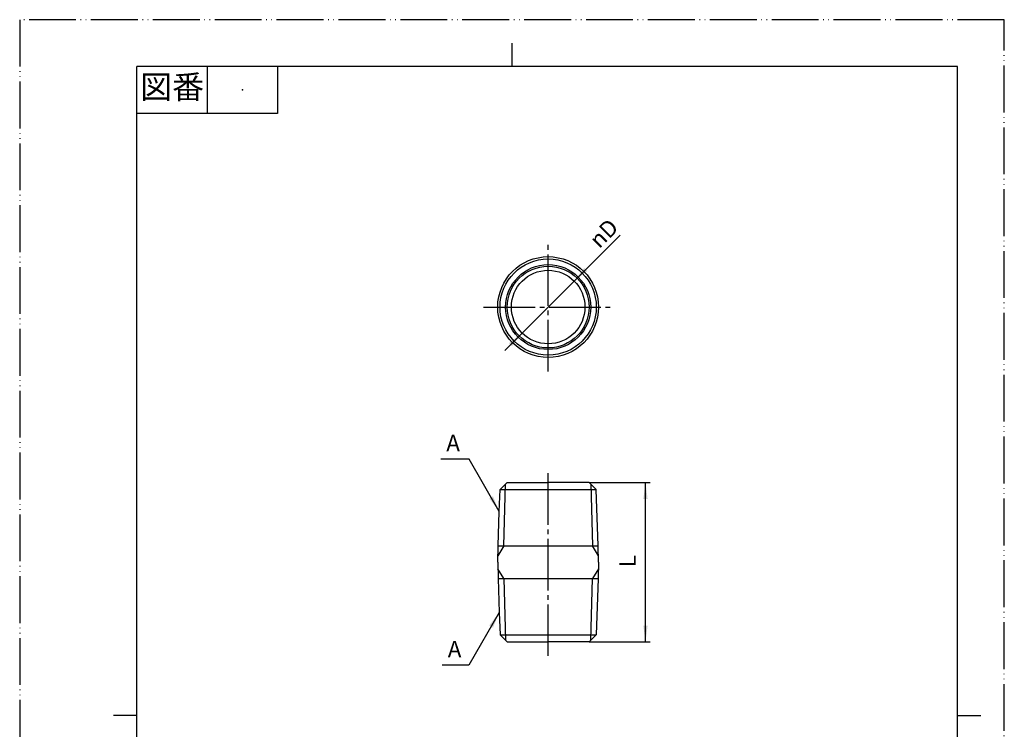
# Model space of a CAD drawing. Units: millimetres. Extents: x 0 to 210, y 0 to 297.
# Drawn here: x 0 to 210, y 146 to 297 of the extents above; entities that cross this region are included whole.
import ezdxf

# ---------------------------------------------------------------- set-up
doc = ezdxf.new("R2010")
doc.units = ezdxf.units.MM
doc.linetypes.add('DASH_CENTER', pattern=[14, 11, -1, 1, -1])
doc.linetypes.add('PHANTOM', pattern=[13, 10, -1, 0, -1, 0, -1])
doc.layers.add('1', color=7, linetype='Continuous')
doc.layers.add('CORE', color=7, linetype='Continuous')
doc.styles.add('CONVERTER_11', font='MS Mincho.ttf', dxfattribs={"width": 0.89})
doc.styles.add('CONVERTER_12', font='txt.shx', dxfattribs={"width": 0.9})
doc.dimstyles.new('ME10_DIM_10', dxfattribs={"dimtxt": 3.5, "dimasz": 3.5, "dimexe": 1, "dimexo": 0, "dimgap": 1, "dimtad": 1, "dimdsep": 46, "dimtxsty": 'CONVERTER_12', "dimsah": 1, "dimcen": 0.09, "dimclrd": 2, "dimclre": 2, "dimclrt": 7, "dimadec": 0, "dimazin": 0, "dimtfac": 1, "dimtdec": 4, "dimtix": 1, "dimtmove": 0, "dimatfit": 3, "dimfxl": 1, "dimtolj": 1, "dimtzin": 0, "dimarcsym": 0})
doc.dimstyles.get("Standard").update_dxf_attribs({"dimtxt": 0.18, "dimasz": 0.18, "dimexe": 0.18, "dimexo": 0.0625, "dimgap": 0.09, "dimtad": 0, "dimtih": 1, "dimtoh": 1, "dimdec": 4, "dimzin": 0, "dimdsep": 46, "dimtxsty": 'Standard', "dimcen": 0.09, "dimadec": 0, "dimazin": 0, "dimtfac": 1, "dimtdec": 4, "dimtofl": 0, "dimtmove": 0, "dimatfit": 3, "dimfxl": 1, "dimtolj": 1, "dimtzin": 0, "dimarcsym": 0})

# ---------------------------------------------------------------- blocks, each defined once
blk = doc.blocks.new('開示A4')
at = {"layer": '1', "color": 4, "linetype": 'PHANTOM'}
for p, q in [((210, 297), (0, 297)), ((0, 297), (0, 0)), ((210, 0), (210, 297))]:
    blk.add_line(p, q, dxfattribs=at)
at = {"layer": '1', "color": 2, "linetype": 'Continuous'}
for p, q in [((105, 287), (105, 292)), ((40, 287), (40, 277)), ((55, 287), (55, 277)), ((55, 277), (25, 277)), ((25, 148.5), (20, 148.5)), ((200, 148.5), (205, 148.5))]:
    blk.add_line(p, q, dxfattribs=at)
at = {"layer": '1', "color": 7, "linetype": 'Continuous'}
for p, q in [((25, 148.5), (25, 287)), ((105, 287), (25, 287)), ((200, 287), (105, 287)), ((200, 148.5), (200, 287)), ((25, 10), (25, 148.5)), ((200, 10), (200, 148.5))]:
    blk.add_line(p, q, dxfattribs=at)
at = {"layer": '1', "color": 4}
blk.add_point((47.5, 282), dxfattribs=at)
at = {"layer": '1', "color": 2, "insert": (32.5, 282), "char_height": 5, "attachment_point": 5, "line_spacing_factor": 0.454545, "style": 'CONVERTER_11'}
blk.add_mtext('図番', dxfattribs=at)
blk = doc.blocks.new('*D2')
at = {"layer": '1', "color": 2, "linetype": 'Continuous'}
for p, q in [((121.43, 198.19), (134.47, 198.19)), ((133.47, 164.19), (133.47, 198.19)), ((121.43, 164.19), (134.47, 164.19))]:
    blk.add_line(p, q, dxfattribs=at)
at = {"layer": '1', "color": 2}
for points in [[(133.93, 194.69), (133.01, 194.69), (133.47, 198.19)], [(133.01, 167.69), (133.93, 167.69), (133.47, 164.19)]]:
    blk.add_solid(points, dxfattribs=at)
at = {"layer": '1', "color": 7, "insert": (132.47, 180.14), "char_height": 3.5, "attachment_point": 7, "rotation": 90, "line_spacing_factor": 0.60024, "style": 'CONVERTER_12'}
blk.add_mtext('L', dxfattribs=at)
blk = doc.blocks.new('*D3')
at = {"layer": '1', "color": 2, "linetype": 'Continuous'}
blk.add_line((103.45, 226.4), (128.08, 251.03), dxfattribs=at)
at = {"layer": '1', "color": 2}
for points in [[(120.41, 244.01), (121.06, 243.36), (118.26, 241.21)], [(105.01, 227.31), (104.36, 227.96), (107.16, 230.11)]]:
    blk.add_solid(points, dxfattribs=at)
at = {"layer": '1', "color": 7, "insert": (123.61, 247.97), "char_height": 3.5, "attachment_point": 7, "rotation": 45, "line_spacing_factor": 0.60024, "style": 'CONVERTER_12'}
blk.add_mtext('\\C7;{\\Fgdt;n}\\C7;D', dxfattribs=at)

msp = doc.modelspace()

# ---------------------------------------------------------------- linework, layer by layer
at = {"layer": '1', "color": 2, "linetype": 'DASH_CENTER'}
for p, q in [((112.713, 221.907), (112.713, 249.417)), ((98.957, 235.662), (126.468, 235.662)), ((112.713, 161.19), (112.713, 201.19))]:
    msp.add_line(p, q, dxfattribs=at)
at = {"layer": '1', "color": 7, "linetype": 'Continuous'}
for p, q in [((102.445, 196.691), (122.981, 196.691)), ((102.067, 184.69), (123.358, 184.69)), ((102.067, 177.69), (123.358, 177.69)), ((102.445, 165.69), (122.981, 165.69))]:
    msp.add_line(p, q, dxfattribs=at)
for radius in [10.755, 10.268, 8.721, 7.85]:
    msp.add_circle((112.713, 235.662), radius, dxfattribs=at)
at = {"layer": '1', "color": 2, "linetype": 'Continuous'}
msp.add_circle((112.713, 235.662), 9.07, dxfattribs=at)
at = {"layer": '1', "color": 2}
for points in [[(100.148, 194.81), (100.947, 195.27), (102.297, 192.009)], [(100.943, 167.237), (100.144, 167.698), (102.294, 170.498)]]:
    msp.add_solid(points, dxfattribs=at)
at = {"layer": 'CORE', "color": 7, "linetype": 'Continuous'}
for p, q in [((102.445, 196.691), (103.992, 198.19)), ((103.992, 198.19), (112.713, 198.19)), ((121.434, 198.19), (112.713, 198.19)), ((122.981, 196.691), (121.434, 198.19)), ((102.297, 192.009), (102.445, 196.691)), ((123.358, 184.69), (122.981, 196.691)), ((102.067, 184.69), (102.297, 192.009)), ((101.957, 181.19), (102.067, 184.69)), ((123.468, 181.19), (123.358, 184.69)), ((101.957, 181.19), (102.067, 177.69)), ((123.468, 181.19), (123.358, 177.69)), ((102.067, 177.69), (102.294, 170.498)), ((123.358, 177.69), (122.981, 165.69)), ((102.294, 170.498), (102.445, 165.69)), ((103.992, 164.19), (102.445, 165.69)), ((103.992, 164.19), (112.713, 164.19)), ((121.434, 164.19), (112.713, 164.19)), ((122.981, 165.69), (121.434, 164.19))]:
    msp.add_line(p, q, dxfattribs=at)
at = {"layer": 'CORE', "color": 2, "linetype": 'Continuous'}
for p, q in [((103.229, 184.69), (103.643, 197.853)), ((121.782, 197.853), (122.196, 184.69)), ((103.229, 184.69), (102.001, 182.562)), ((123.425, 182.562), (122.196, 184.69)), ((103.229, 177.69), (102.001, 179.819)), ((123.425, 179.819), (122.196, 177.69)), ((103.229, 177.69), (103.643, 164.528)), ((121.782, 164.528), (122.196, 177.69))]:
    msp.add_line(p, q, dxfattribs=at)

# ---------------------------------------------------------------- block references
at = {"layer": '1'}
for name in ['開示A4', '*D3']:
    msp.add_blockref(name, (0, 0), dxfattribs=at)

# ---------------------------------------------------------------- texts
at = {"layer": '1', "color": 7, "char_height": 3.5, "attachment_point": 5, "line_spacing_factor": 0.720288, "style": 'CONVERTER_12'}
for insert in [(92.441, 206.19), (92.755, 162.19)]:
    msp.add_mtext('A', dxfattribs=dict(at, insert=insert))

# ---------------------------------------------------------------- dimensions: what is measured, and where the dimension line sits
at = {"layer": '1'}
dim = msp.add_aligned_dim(p1=(121.434, 198.19), p2=(121.434, 164.19), distance=12.034, text='L', dimstyle='ME10_DIM_10', dxfattribs=at)
dim.commit()
dim.dimension.update_dxf_attribs({"geometry": '*D2', "text_midpoint": (130.718, 181.19), "text_rotation": 90})

# ---------------------------------------------------------------- leaders
at = {"layer": '1', "color": 2, "linetype": 'Continuous', "has_arrowhead": 0}
for points in [[(102.297, 192.009), (95.842, 203.19), (89.786, 203.19)], [(102.294, 170.498), (95.765, 159.19), (90.1, 159.19)]]:
    msp.add_leader(points, dimstyle='Standard', dxfattribs=at)

doc.saveas('drawing.dxf')
